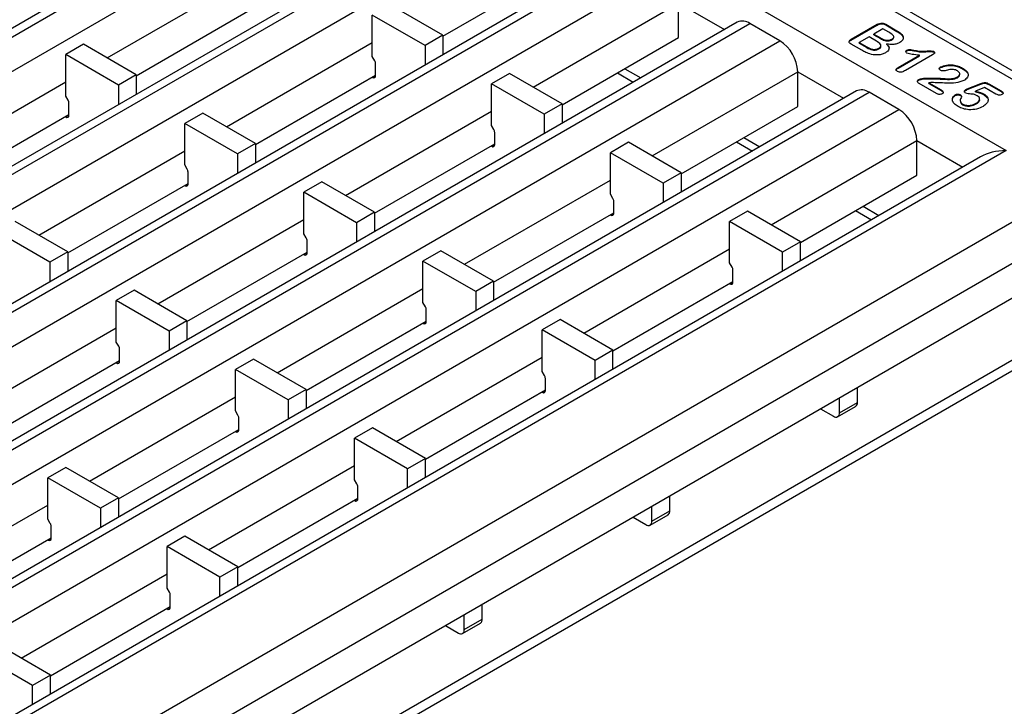
# Model space of a CAD drawing. Units: millimetres. Extents: x 8381 to 13326, y 413 to 3383.
# Drawn here: x 10206 to 10322, y 1216 to 1297 of the extents above; entities that cross this region are included whole.
import ezdxf

# ---------------------------------------------------------------- set-up
doc = ezdxf.new("R2010")
doc.units = ezdxf.units.MM
doc.layers.get('0').update_dxf_attribs({"lineweight": 25})
doc.layers.add('152911', color=7, linetype='Continuous')

# ---------------------------------------------------------------- blocks, each defined once
blk = doc.blocks.new('1088926-M_003_ISO_view')
for p, q in [((144.307, -28.474), (45.403, 28.622)), ((45.403, 28.115), (142.807, -28.115)), ((45.403, 23.686), (135.135, -28.115)), ((98.132, -8.337), (10.521, -58.913)), ((11.271, -58.988), (98.882, -8.411)), ((13.039, -60.008), (100.649, -9.432)), ((105.171, -12.4), (17.56, -62.977)), ((18.31, -63.051), (105.921, -12.475)), ((20.078, -64.072), (107.689, -13.495)), ((112.21, -16.464), (24.6, -67.041)), ((25.35, -67.115), (112.96, -16.538)), ((101.858, -21.352), (108.749, -17.374)), ((27.117, -68.135), (114.728, -17.559)), ((82.017, -22.637), (90.644, -17.657)), ((83.735, -23.687), (90.838, -19.586)), ((101.858, -21.294), (98.744, -19.496)), ((107.18, -24.366), (115.788, -19.396)), ((115.788, -21.437), (115.788, -19.396)), ((115.788, -19.396), (118.499, -20.961)), ((97.683, -22.558), (97.683, -20.108)), ((100.798, -21.906), (97.683, -20.108)), ((119.249, -20.528), (31.639, -71.104)), ((32.389, -71.179), (119.999, -20.602)), ((121.767, -21.623), (119.999, -20.602)), ((125.992, -21.54), (127.527, -20.654)), ((125.992, -21.581), (127.527, -20.695)), ((127.86, -20.921), (127.329, -21.227)), ((127.527, -20.695), (127.527, -20.654)), ((128.2, -21.118), (127.86, -20.921)), ((128.03, -20.652), (128.69, -21.033)), ((128.03, -20.693), (128.03, -20.652)), ((128.03, -20.693), (128.69, -21.074)), ((101.858, -21.294), (100.798, -21.906)), ((101.858, -21.294), (101.858, -22.44)), ((108.898, -25.415), (115.788, -21.437)), ((127.038, -21.396), (126.454, -21.732)), ((127.474, -21.647), (127.038, -21.396)), ((127.329, -21.227), (127.713, -21.449)), ((127.329, -21.268), (127.329, -21.227)), ((127.329, -21.268), (127.713, -21.49)), ((127.713, -21.49), (127.713, -21.449)), ((128.395, -21.568), (128.395, -21.527)), ((128.69, -21.074), (128.69, -21.033)), ((129.045, -21.382), (129.045, -21.341)), ((129.045, -21.382), (129.055, -21.436)), ((34.157, -72.199), (121.767, -21.623)), ((80.621, -21.831), (79.56, -22.443)), ((83.735, -23.629), (80.621, -21.831)), ((89.057, -26.701), (97.683, -21.721)), ((100.798, -21.906), (100.798, -23.052)), ((126.611, -22.19), (125.989, -21.831)), ((125.992, -21.581), (125.992, -21.54)), ((126.454, -21.732), (126.905, -21.992)), ((126.454, -21.773), (126.454, -21.732)), ((126.454, -21.773), (126.905, -22.033)), ((126.905, -22.033), (126.905, -21.992)), ((127.625, -22.107), (127.625, -22.067)), ((128.101, -21.853), (128.101, -21.812)), ((128.227, -21.623), (128.227, -21.582)), ((79.56, -24.893), (79.56, -22.443)), ((82.675, -24.241), (79.56, -22.443)), ((97.826, -22.805), (97.683, -22.558)), ((128.76, -23.202), (130.021, -22.475)), ((128.76, -23.243), (130.021, -22.516)), ((130.787, -22.461), (129.188, -23.384)), ((129.283, -22.216), (129.283, -22.175)), ((129.679, -22.222), (129.679, -22.181)), ((130.021, -22.516), (130.021, -22.475)), ((130.842, -22.286), (130.842, -22.245)), ((97.877, -23.691), (97.877, -22.979)), ((112.606, -23.275), (113.549, -23.819)), ((128.76, -23.243), (128.76, -23.202)), ((131.27, -23.214), (131.27, -23.173)), ((132.561, -23.278), (132.561, -23.237)), ((83.735, -23.629), (82.675, -24.241)), ((83.735, -23.629), (83.735, -24.775)), ((90.775, -27.75), (97.877, -23.65)), ((97.665, -23.772), (97.701, -23.793)), ((97.877, -23.691), (97.701, -23.793)), ((105.783, -23.559), (104.722, -24.172)), ((108.898, -25.358), (105.783, -23.559)), ((112.167, -23.528), (113.109, -24.072)), ((114.219, -28.429), (122.828, -23.46)), ((122.828, -25.501), (122.828, -23.46)), ((122.828, -23.46), (125.538, -25.025)), ((130.355, -23.875), (130.355, -23.834)), ((131.419, -23.895), (131.419, -23.854)), ((132.268, -23.805), (132.268, -23.764)), ((132.856, -23.527), (132.856, -23.486)), ((70.933, -29.036), (79.56, -24.056)), ((82.675, -24.241), (82.675, -25.387)), ((104.722, -26.621), (104.722, -24.172)), ((107.837, -25.97), (104.722, -24.172)), ((129.976, -23.954), (129.976, -23.914)), ((131.031, -24.742), (130.009, -24.152)), ((130.573, -24.11), (131.304, -24.532)), ((130.573, -24.151), (130.573, -24.11)), ((130.573, -24.151), (131.304, -24.572)), ((132.848, -24.472), (133.643, -24.149)), ((132.848, -24.513), (133.643, -24.19)), ((133.871, -24.391), (133.334, -24.61)), ((133.643, -24.19), (133.643, -24.149)), ((134.536, -24.775), (133.871, -24.391)), ((134.111, -24.163), (134.846, -24.587)), ((134.111, -24.203), (134.111, -24.163)), ((134.111, -24.203), (134.846, -24.627)), ((126.289, -24.591), (38.678, -75.168)), ((39.428, -75.242), (127.039, -24.666)), ((79.703, -25.14), (79.56, -24.893)), ((128.806, -25.686), (127.039, -24.666)), ((131.304, -24.572), (131.304, -24.532)), ((132.128, -24.856), (132.128, -24.815)), ((132.439, -24.861), (132.439, -24.82)), ((132.737, -24.56), (132.737, -24.519)), ((132.848, -24.513), (132.848, -24.472)), ((133.334, -24.65), (133.334, -24.61)), ((133.813, -24.797), (133.813, -24.756)), ((133.813, -24.797), (134.029, -24.994)), ((134.846, -24.627), (134.846, -24.587)), ((79.754, -26.026), (79.754, -25.314)), ((108.898, -25.358), (107.837, -25.97)), ((108.898, -25.358), (108.898, -26.504)), ((115.937, -29.479), (122.828, -25.501)), ((132.58, -25.401), (132.58, -25.36)), ((133.369, -25.359), (133.369, -25.318)), ((41.196, -76.263), (128.806, -25.686)), ((72.651, -30.085), (79.754, -25.985)), ((79.542, -26.107), (79.578, -26.128)), ((79.754, -26.026), (79.578, -26.128)), ((87.66, -25.894), (86.599, -26.507)), ((90.775, -27.692), (87.66, -25.894)), ((96.096, -30.764), (104.722, -25.784)), ((107.837, -25.97), (107.837, -27.116)), ((86.599, -28.956), (86.599, -26.507)), ((89.714, -28.305), (86.599, -26.507)), ((104.865, -26.868), (104.722, -26.621)), ((104.917, -27.754), (104.917, -27.043)), ((119.645, -27.338), (120.588, -27.882)), ((90.775, -27.692), (89.714, -28.305)), ((90.775, -27.692), (90.775, -28.839)), ((97.814, -31.814), (104.917, -27.714)), ((104.705, -27.836), (104.74, -27.856)), ((104.917, -27.754), (104.74, -27.856)), ((112.822, -27.623), (111.762, -28.235)), ((115.937, -29.421), (112.822, -27.623)), ((119.206, -27.592), (120.148, -28.136)), ((121.258, -32.493), (129.867, -27.523)), ((129.867, -29.565), (129.867, -27.523)), ((129.867, -27.523), (132.574, -29.086)), ((142.807, -28.115), (45.403, -84.345)), ((135.135, -28.115), (45.403, -79.916)), ((133.635, -28.474), (45.403, -79.409)), ((77.973, -33.099), (86.599, -28.119)), ((89.714, -28.305), (89.714, -29.451)), ((111.762, -30.685), (111.762, -28.235)), ((114.876, -30.034), (111.762, -28.235)), ((86.742, -29.203), (86.599, -28.956)), ((144.928, -29.34), (45.403, -86.795)), ((86.794, -30.089), (86.794, -29.378)), ((115.937, -29.421), (114.876, -30.034)), ((115.937, -29.421), (115.937, -30.567)), ((122.99, -33.534), (129.867, -29.565)), ((79.691, -34.149), (86.794, -30.048)), ((86.581, -30.171), (86.617, -30.191)), ((86.794, -30.089), (86.617, -30.191)), ((94.699, -29.958), (93.638, -30.57)), ((97.814, -31.756), (94.699, -29.958)), ((103.135, -34.828), (111.762, -29.848)), ((114.876, -30.034), (114.876, -31.18)), ((93.638, -33.02), (93.638, -30.57)), ((96.753, -32.368), (93.638, -30.57)), ((111.904, -30.932), (111.762, -30.685)), ((144.928, -31.381), (45.403, -88.836)), ((111.956, -31.818), (111.956, -31.106)), ((126.684, -31.402), (127.624, -31.944)), ((97.814, -31.756), (96.753, -32.368)), ((97.814, -31.756), (97.814, -32.902)), ((104.853, -35.878), (111.956, -31.777)), ((111.744, -31.9), (111.779, -31.92)), ((111.956, -31.818), (111.779, -31.92)), ((119.861, -31.687), (118.801, -32.299)), ((122.99, -33.493), (119.861, -31.687)), ((126.245, -31.656), (127.184, -32.198)), ((79.691, -34.091), (76.576, -32.293)), ((85.012, -37.163), (93.638, -32.183)), ((96.753, -32.368), (96.753, -33.515)), ((118.801, -34.749), (118.801, -32.299)), ((121.93, -34.105), (118.801, -32.299)), ((78.63, -34.703), (75.515, -32.905)), ((93.781, -33.267), (93.638, -33.02)), ((93.833, -34.153), (93.833, -33.441)), ((122.99, -33.493), (121.93, -34.105)), ((122.99, -34.619), (122.99, -33.493)), ((79.691, -34.091), (78.63, -34.703)), ((79.691, -34.091), (79.691, -35.237)), ((86.73, -38.213), (93.833, -34.112)), ((93.621, -34.235), (93.656, -34.255)), ((93.833, -34.153), (93.656, -34.255)), ((101.738, -34.022), (100.678, -34.634)), ((104.853, -35.82), (101.738, -34.022)), ((110.174, -38.892), (118.801, -33.912)), ((121.93, -35.231), (121.93, -34.105)), ((78.63, -34.703), (78.63, -35.85)), ((100.678, -37.084), (100.678, -34.634)), ((103.792, -36.432), (100.678, -34.634)), ((118.943, -34.996), (118.801, -34.749)), ((118.995, -35.882), (118.995, -35.17)), ((143.868, -35.668), (45.403, -92.51)), ((104.853, -35.82), (103.792, -36.432)), ((104.853, -35.82), (104.853, -36.966)), ((111.906, -39.933), (118.995, -35.841)), ((118.783, -35.963), (118.818, -35.984)), ((118.995, -35.882), (118.818, -35.984)), ((143.868, -36.28), (45.403, -93.123)), ((83.615, -36.357), (82.554, -36.969)), ((86.73, -38.155), (83.615, -36.357)), ((92.051, -41.227), (100.678, -36.247)), ((103.792, -36.432), (103.792, -37.578)), ((82.554, -39.419), (82.554, -36.969)), ((85.669, -38.767), (82.554, -36.969)), ((100.82, -37.331), (100.678, -37.084)), ((100.872, -38.217), (100.872, -37.505)), ((86.73, -38.155), (85.669, -38.767)), ((86.73, -38.155), (86.73, -39.301)), ((93.769, -42.276), (100.872, -38.176)), ((100.66, -38.298), (100.695, -38.319)), ((100.872, -38.217), (100.695, -38.319)), ((108.778, -38.085), (107.717, -38.698)), ((111.906, -39.892), (108.778, -38.085)), ((73.928, -43.562), (82.554, -38.582)), ((85.669, -38.767), (85.669, -39.913)), ((107.717, -41.147), (107.717, -38.698)), ((110.846, -40.504), (107.717, -38.698)), ((82.697, -39.666), (82.554, -39.419)), ((82.749, -40.551), (82.749, -39.84)), ((111.906, -39.892), (110.846, -40.504)), ((111.906, -41.017), (111.906, -39.892)), ((75.646, -44.611), (82.749, -40.511)), ((82.537, -40.633), (82.572, -40.654)), ((82.749, -40.552), (82.572, -40.654)), ((90.654, -40.42), (89.594, -41.033)), ((93.769, -42.218), (90.654, -40.42)), ((99.09, -45.29), (107.717, -40.31)), ((110.846, -41.63), (110.846, -40.504)), ((89.594, -43.482), (89.594, -41.033)), ((92.709, -42.831), (89.594, -41.033)), ((107.86, -41.394), (107.717, -41.147)), ((107.911, -42.28), (107.911, -41.569)), ((93.769, -42.218), (92.709, -42.831)), ((93.769, -42.218), (93.769, -43.365)), ((100.823, -46.332), (107.911, -42.239)), ((107.699, -42.362), (107.735, -42.382)), ((107.911, -42.28), (107.735, -42.382)), ((126.349, -42.985), (126.349, -42.107)), ((80.967, -47.625), (89.594, -42.645)), ((92.709, -42.831), (92.709, -43.977)), ((125.288, -43.597), (125.288, -42.719)), ((125.288, -43.597), (126.349, -42.985)), ((89.736, -43.729), (89.594, -43.482)), ((124.174, -43.362), (124.935, -43.802)), ((125.185, -43.826), (126.246, -43.214)), ((89.788, -44.615), (89.788, -43.904)), ((82.685, -48.675), (89.788, -44.574)), ((89.576, -44.697), (89.611, -44.717)), ((89.788, -44.615), (89.611, -44.717)), ((97.694, -44.484), (96.633, -45.096)), ((100.823, -46.29), (97.694, -44.484)), ((96.633, -47.546), (96.633, -45.096)), ((99.762, -46.903), (96.633, -45.096)), ((100.823, -46.29), (99.762, -46.903)), ((100.823, -47.416), (100.823, -46.29)), ((79.57, -46.819), (78.51, -47.431)), ((82.685, -48.617), (79.57, -46.819)), ((88.006, -51.689), (96.633, -46.709)), ((99.762, -48.028), (99.762, -46.903)), ((78.51, -49.881), (78.51, -47.431)), ((81.625, -49.229), (78.51, -47.431)), ((96.776, -47.793), (96.633, -47.546)), ((96.827, -48.679), (96.827, -47.967)), ((82.685, -48.617), (81.625, -49.229)), ((82.685, -48.617), (82.685, -49.763)), ((89.739, -52.73), (96.827, -48.638)), ((96.615, -48.761), (96.651, -48.781)), ((96.827, -48.679), (96.651, -48.781)), ((115.265, -49.384), (115.265, -48.505)), ((69.883, -54.024), (78.51, -49.044)), ((81.625, -49.229), (81.625, -50.375)), ((114.205, -49.996), (114.205, -49.118)), ((114.205, -49.996), (115.265, -49.384)), ((78.652, -50.128), (78.51, -49.881)), ((113.09, -49.761), (113.851, -50.2)), ((114.101, -50.225), (115.162, -49.613)), ((78.704, -51.014), (78.704, -50.302)), ((71.601, -55.073), (78.704, -50.973)), ((78.492, -51.095), (78.527, -51.116)), ((78.704, -51.014), (78.527, -51.116)), ((86.61, -50.883), (85.549, -51.495)), ((89.739, -52.689), (86.61, -50.883)), ((85.549, -53.944), (85.549, -51.495)), ((88.678, -53.301), (85.549, -51.495)), ((89.739, -52.689), (88.678, -53.301)), ((89.739, -53.815), (89.739, -52.689)), ((76.923, -58.088), (85.549, -53.108)), ((88.678, -54.427), (88.678, -53.301)), ((85.692, -54.192), (85.549, -53.944)), ((85.744, -55.077), (85.744, -54.366)), ((78.655, -59.129), (85.744, -55.037)), ((85.531, -55.159), (85.567, -55.18)), ((85.744, -55.077), (85.567, -55.18)), ((104.181, -55.782), (104.181, -54.904)), ((103.121, -56.395), (103.121, -55.516)), ((103.121, -56.395), (104.181, -55.782)), ((102.006, -56.16), (102.767, -56.599)), ((103.017, -56.623), (104.078, -56.011)), ((78.655, -59.087), (75.526, -57.281)), ((77.594, -59.7), (74.465, -57.893)), ((78.655, -59.087), (77.594, -59.7)), ((78.655, -60.213), (78.655, -59.087)), ((77.594, -60.825), (77.594, -59.7))]:
    blk.add_line(p, q)
for centre, radius, start, end in [((119.56, -21.215), 0.754, 54.38242, 114.30712), ((120.525, -23.564), 2.305, 2.60548, 57.39452), ((97.517, -22.991), 0.361, 1.9565, 31.14373), ((97.77, -23.708), 0.109, 230.79671, 9.21404), ((126.599, -25.279), 0.754, 54.38242, 114.30712), ((79.394, -25.326), 0.361, 1.9565, 31.14373), ((79.647, -26.043), 0.109, 230.79671, 9.21404), ((127.564, -27.628), 2.305, 2.60548, 57.39452), ((104.556, -27.055), 0.361, 1.9565, 31.14373), ((104.809, -27.772), 0.109, 230.79671, 9.21404), ((86.433, -29.39), 0.361, 1.9565, 31.14373), ((86.686, -30.107), 0.109, 230.79671, 9.21404), ((111.595, -31.119), 0.361, 1.9565, 31.14373), ((111.848, -31.835), 0.109, 230.79671, 9.21404), ((93.472, -33.454), 0.361, 1.9565, 31.14373), ((93.725, -34.17), 0.109, 230.79671, 9.21404), ((118.635, -35.182), 0.361, 1.9565, 31.14373), ((118.887, -35.899), 0.109, 230.79671, 9.21404), ((100.512, -37.517), 0.361, 1.9565, 31.14373), ((100.764, -38.234), 0.109, 230.79671, 9.21404), ((82.388, -39.852), 0.361, 1.9565, 31.14373), ((82.641, -40.569), 0.109, 230.79671, 9.21404), ((107.551, -41.581), 0.361, 1.9565, 31.14373), ((107.804, -42.298), 0.109, 230.79671, 9.21404), ((126.111, -43.015), 0.24, 304.05635, 7.25583), ((125.073, -43.632), 0.218, 230.79671, 9.21404), ((89.428, -43.916), 0.361, 1.9565, 31.14373), ((89.68, -44.633), 0.109, 230.79671, 9.21404), ((96.467, -47.98), 0.361, 1.9565, 31.14373), ((96.72, -48.696), 0.109, 230.79671, 9.21404), ((115.027, -49.414), 0.24, 304.05635, 7.25583), ((113.989, -50.031), 0.218, 230.79671, 9.21404), ((78.344, -50.315), 0.361, 1.9565, 31.14373), ((78.596, -51.031), 0.109, 230.79671, 9.21404), ((85.383, -54.378), 0.361, 1.9565, 31.14373), ((85.636, -55.095), 0.109, 230.79671, 9.21404), ((103.943, -55.813), 0.24, 304.05635, 7.25583), ((102.905, -56.43), 0.218, 230.79671, 9.21404)]:
    blk.add_arc(centre, radius, start, end)
blk.add_ellipse((135.135, -29.34), major_axis=(2.121, 0), ratio=0.577382, start_param=1.570796, end_param=2.356113)
for points, knots in [([(127.527, -20.654), (127.567, -20.633), (127.646, -20.59), (127.804, -20.567), (127.936, -20.602), (127.999, -20.635), (128.03, -20.652)], [0, 0, 0, 0, 0.281106, 0.558469, 0.778805, 1, 1, 1, 1]), ([(127.527, -20.695), (127.567, -20.673), (127.646, -20.631), (127.804, -20.608), (127.936, -20.643), (127.999, -20.676), (128.03, -20.693)], [0, 0, 0, 0, 0.281106, 0.558469, 0.778805, 1, 1, 1, 1]), ([(127.713, -21.449), (127.793, -21.494), (127.904, -21.557), (128.097, -21.597), (128.184, -21.587), (128.227, -21.582)], [0, 0, 0, 0, 0.560414, 0.780105, 1, 1, 1, 1]), ([(127.713, -21.49), (127.793, -21.535), (127.904, -21.598), (128.097, -21.638), (128.184, -21.628), (128.227, -21.623)], [0, 0, 0, 0, 0.560414, 0.780105, 1, 1, 1, 1]), ([(128.395, -21.527), (128.419, -21.512), (128.466, -21.482), (128.509, -21.425), (128.507, -21.363), (128.42, -21.251), (128.298, -21.177), (128.2, -21.118)], [0, 0, 0, 0, 0.125212, 0.25013, 0.374771, 0.499942, 1, 1, 1, 1]), ([(128.227, -21.582), (128.262, -21.576), (128.325, -21.564), (128.374, -21.538), (128.395, -21.527)], [0, 0, 0, 0, 0.55972, 1, 1, 1, 1]), ([(128.395, -21.568), (128.42, -21.553), (128.459, -21.53), (128.478, -21.499), (128.485, -21.488)], [0, 0, 0, 0, 0.632229, 1, 1, 1, 1]), ([(128.69, -21.033), (128.777, -21.083), (128.932, -21.172), (129.01, -21.29), (129.045, -21.341)], [0, 0, 0, 0, 0.561029, 1, 1, 1, 1]), ([(128.69, -21.074), (128.777, -21.124), (128.932, -21.213), (129.01, -21.331), (129.045, -21.382)], [0, 0, 0, 0, 0.561029, 1, 1, 1, 1]), ([(129.045, -21.341), (129.056, -21.38), (129.078, -21.458), (129.035, -21.6), (128.928, -21.681), (128.862, -21.73)], [0, 0, 0, 0, 0.280758, 0.561404, 1, 1, 1, 1]), ([(125.989, -21.831), (125.951, -21.808), (125.877, -21.762), (125.842, -21.67), (125.905, -21.595), (125.963, -21.558), (125.992, -21.54)], [0, 0, 0, 0, 0.2810866, 0.5580488, 0.778629, 1, 1, 1, 1]), ([(125.866, -21.726), (125.863, -21.719), (125.85, -21.688), (125.909, -21.635), (125.964, -21.599), (125.992, -21.581)], [0, 0, 0, 0, 0.1211186, 0.559773, 1, 1, 1, 1]), ([(126.905, -21.992), (127.01, -22.047), (127.142, -22.117), (127.347, -22.14), (127.488, -22.131), (127.57, -22.092), (127.625, -22.067)], [0, 0, 0, 0, 0.499394, 0.625043, 0.750559, 1, 1, 1, 1]), ([(126.905, -22.033), (127.01, -22.088), (127.142, -22.157), (127.347, -22.18), (127.488, -22.172), (127.57, -22.133), (127.625, -22.107)], [0, 0, 0, 0, 0.499394, 0.625043, 0.750559, 1, 1, 1, 1]), ([(127.625, -22.067), (127.67, -22.034), (127.739, -21.986), (127.748, -21.903), (127.693, -21.784), (127.571, -21.708), (127.474, -21.647)], [0, 0, 0, 0, 0.2489246, 0.3743534, 0.4999556, 1, 1, 1, 1]), ([(127.625, -22.107), (127.67, -22.075), (127.737, -22.027), (127.749, -21.952), (127.734, -21.921), (127.728, -21.91)], [0, 0, 0, 0, 0.5575617, 0.8385076, 1, 1, 1, 1]), ([(128.101, -21.812), (128.139, -21.86), (128.216, -21.956), (128.234, -22.106), (128.157, -22.238), (128.062, -22.301), (128.014, -22.332)], [0, 0, 0, 0, 0.280525, 0.559964, 0.77974, 1, 1, 1, 1]), ([(128.862, -21.73), (128.804, -21.759), (128.686, -21.817), (128.412, -21.861), (128.219, -21.83), (128.101, -21.812)], [0, 0, 0, 0, 0.280665, 0.560787, 1, 1, 1, 1]), ([(128.101, -21.853), (128.141, -21.901), (128.22, -21.995), (128.216, -22.1), (128.214, -22.151)], [0, 0, 0, 0, 0.510363, 1, 1, 1, 1]), ([(128.227, -21.623), (128.262, -21.616), (128.325, -21.605), (128.374, -21.579), (128.395, -21.568)], [0, 0, 0, 0, 0.55972, 1, 1, 1, 1]), ([(127.18, -22.434), (127.063, -22.397), (126.854, -22.33), (126.685, -22.233), (126.611, -22.19)], [0, 0, 0, 0, 0.559108, 1, 1, 1, 1]), ([(128.014, -22.332), (127.95, -22.363), (127.82, -22.426), (127.524, -22.481), (127.31, -22.452), (127.18, -22.434)], [0, 0, 0, 0, 0.2809602, 0.5618496, 1, 1, 1, 1]), ([(129.277, -22.352), (129.258, -22.337), (129.22, -22.307), (129.217, -22.255), (129.236, -22.209), (129.267, -22.186), (129.283, -22.175)], [0, 0, 0, 0, 0.279028, 0.559214, 0.779693, 1, 1, 1, 1]), ([(129.224, -22.308), (129.223, -22.303), (129.219, -22.283), (129.237, -22.249), (129.268, -22.227), (129.283, -22.216)], [0, 0, 0, 0, 0.154742, 0.577535, 1, 1, 1, 1]), ([(130.021, -22.475), (129.875, -22.464), (129.616, -22.445), (129.381, -22.38), (129.277, -22.352)], [0, 0, 0, 0, 0.562098, 1, 1, 1, 1]), ([(129.283, -22.175), (129.316, -22.16), (129.38, -22.131), (129.527, -22.151), (129.621, -22.17), (129.679, -22.181)], [0, 0, 0, 0, 0.278152, 0.557526, 1, 1, 1, 1]), ([(129.283, -22.216), (129.316, -22.201), (129.38, -22.172), (129.527, -22.192), (129.621, -22.211), (129.679, -22.222)], [0, 0, 0, 0, 0.278152, 0.557526, 1, 1, 1, 1]), ([(129.679, -22.181), (129.898, -22.219), (130.204, -22.271), (130.594, -22.205), (130.761, -22.232), (130.842, -22.245)], [0, 0, 0, 0, 0.565806, 0.789783, 1, 1, 1, 1]), ([(129.679, -22.222), (129.898, -22.259), (130.204, -22.312), (130.594, -22.246), (130.761, -22.273), (130.842, -22.286)], [0, 0, 0, 0, 0.565806, 0.789783, 1, 1, 1, 1]), ([(130.842, -22.245), (130.859, -22.257), (130.894, -22.28), (130.908, -22.327), (130.887, -22.394), (130.828, -22.433), (130.787, -22.461)], [0, 0, 0, 0, 0.187028, 0.373976, 0.561166, 1, 1, 1, 1]), ([(130.842, -22.286), (130.859, -22.297), (130.892, -22.321), (130.907, -22.353), (130.903, -22.368), (130.903, -22.368)], [0, 0, 0, 0, 0.4981889, 0.9961673, 1, 1, 1, 1]), ([(128.72, -23.438), (128.693, -23.418), (128.638, -23.379), (128.641, -23.282), (128.715, -23.233), (128.76, -23.202)], [0, 0, 0, 0, 0.280351, 0.56001, 1, 1, 1, 1]), ([(128.652, -23.378), (128.65, -23.366), (128.644, -23.314), (128.71, -23.274), (128.76, -23.243)], [0, 0, 0, 0, 0.236594, 1, 1, 1, 1]), ([(131.258, -23.368), (131.235, -23.351), (131.191, -23.319), (131.183, -23.26), (131.214, -23.209), (131.251, -23.185), (131.27, -23.173)], [0, 0, 0, 0, 0.27942, 0.558888, 0.77923, 1, 1, 1, 1]), ([(131.196, -23.288), (131.202, -23.276), (131.216, -23.248), (131.251, -23.226), (131.27, -23.214)], [0, 0, 0, 0, 0.445807, 1, 1, 1, 1]), ([(131.27, -23.173), (131.381, -23.128), (131.604, -23.037), (131.998, -23.039), (132.324, -23.114), (132.482, -23.196), (132.561, -23.237)], [0, 0, 0, 0, 0.279001, 0.558305, 0.778963, 1, 1, 1, 1]), ([(131.27, -23.214), (131.381, -23.169), (131.604, -23.078), (131.998, -23.08), (132.324, -23.155), (132.482, -23.237), (132.561, -23.278)], [0, 0, 0, 0, 0.279001, 0.558305, 0.778963, 1, 1, 1, 1]), ([(132.561, -23.237), (132.629, -23.279), (132.749, -23.353), (132.823, -23.446), (132.856, -23.486)], [0, 0, 0, 0, 0.56015, 1, 1, 1, 1]), ([(129.188, -23.384), (129.12, -23.42), (129.035, -23.465), (128.903, -23.483), (128.811, -23.48), (128.756, -23.455), (128.72, -23.438)], [0, 0, 0, 0, 0.499492, 0.625286, 0.750812, 1, 1, 1, 1]), ([(129.976, -23.914), (130.041, -23.89), (130.158, -23.848), (130.295, -23.838), (130.355, -23.834)], [0, 0, 0, 0, 0.558999, 1, 1, 1, 1]), ([(130.355, -23.834), (130.476, -23.833), (130.675, -23.831), (130.952, -23.834), (131.186, -23.838), (131.341, -23.849), (131.419, -23.854)], [0, 0, 0, 0, 0.340038, 0.560065, 0.780084, 1, 1, 1, 1]), ([(131.811, -23.328), (131.721, -23.352), (131.587, -23.388), (131.411, -23.416), (131.314, -23.396), (131.276, -23.377), (131.258, -23.368)], [0, 0, 0, 0, 0.500883, 0.750055, 0.874906, 1, 1, 1, 1]), ([(131.419, -23.854), (131.586, -23.865), (131.819, -23.881), (132.112, -23.834), (132.216, -23.788), (132.268, -23.764)], [0, 0, 0, 0, 0.559739, 0.780153, 1, 1, 1, 1]), ([(131.419, -23.895), (131.586, -23.906), (131.819, -23.922), (132.112, -23.875), (132.216, -23.828), (132.268, -23.805)], [0, 0, 0, 0, 0.559739, 0.780153, 1, 1, 1, 1]), ([(132.261, -23.401), (132.227, -23.383), (132.158, -23.348), (132, -23.315), (131.883, -23.323), (131.811, -23.328)], [0, 0, 0, 0, 0.2806078, 0.5609923, 1, 1, 1, 1]), ([(132.268, -23.764), (132.31, -23.734), (132.393, -23.674), (132.41, -23.564), (132.361, -23.469), (132.294, -23.423), (132.261, -23.401)], [0, 0, 0, 0, 0.279617, 0.558977, 0.77939, 1, 1, 1, 1]), ([(132.268, -23.805), (132.315, -23.776), (132.375, -23.738), (132.38, -23.688), (132.382, -23.677)], [0, 0, 0, 0, 0.771452, 1, 1, 1, 1]), ([(132.561, -23.278), (132.629, -23.32), (132.749, -23.394), (132.823, -23.487), (132.856, -23.527)], [0, 0, 0, 0, 0.56015, 1, 1, 1, 1]), ([(132.856, -23.486), (132.876, -23.534), (132.916, -23.63), (132.865, -23.808), (132.732, -23.91), (132.651, -23.972)], [0, 0, 0, 0, 0.280553, 0.561175, 1, 1, 1, 1]), ([(132.856, -23.527), (132.88, -23.575), (132.914, -23.641), (132.89, -23.706), (132.884, -23.723)], [0, 0, 0, 0, 0.73789, 1, 1, 1, 1]), ([(130.009, -24.152), (129.98, -24.133), (129.922, -24.095), (129.894, -24.025), (129.913, -23.96), (129.955, -23.929), (129.976, -23.914)], [0, 0, 0, 0, 0.280644, 0.559972, 0.780087, 1, 1, 1, 1]), ([(129.902, -24.06), (129.905, -24.04), (129.911, -24.001), (129.954, -23.97), (129.976, -23.954)], [0, 0, 0, 0, 0.4980867, 1, 1, 1, 1]), ([(129.976, -23.954), (130.041, -23.931), (130.158, -23.889), (130.295, -23.879), (130.355, -23.875)], [0, 0, 0, 0, 0.558999, 1, 1, 1, 1]), ([(130.355, -23.875), (130.476, -23.874), (130.675, -23.872), (130.952, -23.875), (131.186, -23.879), (131.341, -23.89), (131.419, -23.895)], [0, 0, 0, 0, 0.340038, 0.560065, 0.780084, 1, 1, 1, 1]), ([(130.734, -24.097), (130.704, -24.099), (130.65, -24.101), (130.597, -24.108), (130.573, -24.11)], [0, 0, 0, 0, 0.559891, 1, 1, 1, 1]), ([(132.651, -23.972), (132.494, -24.032), (132.177, -24.152), (131.494, -24.117), (131.022, -24.105), (130.734, -24.097)], [0, 0, 0, 0, 0.277375, 0.557806, 1, 1, 1, 1]), ([(133.643, -24.149), (133.684, -24.133), (133.766, -24.102), (133.908, -24.085), (134.026, -24.117), (134.083, -24.148), (134.111, -24.163)], [0, 0, 0, 0, 0.280822, 0.559395, 0.77928, 1, 1, 1, 1]), ([(133.643, -24.19), (133.684, -24.174), (133.766, -24.143), (133.908, -24.126), (134.026, -24.158), (134.083, -24.188), (134.111, -24.203)], [0, 0, 0, 0, 0.280822, 0.559395, 0.77928, 1, 1, 1, 1]), ([(131.367, -24.753), (131.339, -24.766), (131.283, -24.792), (131.178, -24.796), (131.093, -24.774), (131.052, -24.753), (131.031, -24.742)], [0, 0, 0, 0, 0.2795255, 0.5587287, 0.779099, 1, 1, 1, 1]), ([(131.304, -24.532), (131.331, -24.549), (131.387, -24.584), (131.433, -24.646), (131.428, -24.709), (131.387, -24.739), (131.367, -24.753)], [0, 0, 0, 0, 0.281096, 0.560937, 0.780347, 1, 1, 1, 1]), ([(131.304, -24.572), (131.332, -24.59), (131.386, -24.622), (131.409, -24.664), (131.42, -24.683)], [0, 0, 0, 0, 0.5403931, 1, 1, 1, 1]), ([(132.309, -25.51), (132.224, -25.456), (132.055, -25.348), (131.95, -25.151), (131.964, -24.959), (132.073, -24.863), (132.128, -24.815)], [0, 0, 0, 0, 0.280854, 0.560702, 0.780604, 1, 1, 1, 1]), ([(131.966, -25.169), (131.965, -25.113), (131.961, -24.999), (132.072, -24.904), (132.128, -24.856)], [0, 0, 0, 0, 0.49326, 1, 1, 1, 1]), ([(132.128, -24.815), (132.154, -24.804), (132.207, -24.783), (132.299, -24.78), (132.381, -24.791), (132.42, -24.81), (132.439, -24.82)], [0, 0, 0, 0, 0.278928, 0.559081, 0.779486, 1, 1, 1, 1]), ([(132.128, -24.856), (132.154, -24.845), (132.207, -24.824), (132.299, -24.82), (132.381, -24.832), (132.42, -24.851), (132.439, -24.861)], [0, 0, 0, 0, 0.278928, 0.559081, 0.779486, 1, 1, 1, 1]), ([(132.479, -24.999), (132.46, -25.034), (132.422, -25.103), (132.43, -25.205), (132.483, -25.295), (132.547, -25.338), (132.58, -25.36)], [0, 0, 0, 0, 0.280176, 0.559961, 0.780007, 1, 1, 1, 1]), ([(132.439, -24.82), (132.459, -24.834), (132.499, -24.862), (132.519, -24.928), (132.494, -24.972), (132.479, -24.999)], [0, 0, 0, 0, 0.280018, 0.560164, 1, 1, 1, 1]), ([(132.439, -24.861), (132.46, -24.875), (132.494, -24.897), (132.5, -24.925), (132.502, -24.936)], [0, 0, 0, 0, 0.628771, 1, 1, 1, 1]), ([(132.677, -24.652), (132.677, -24.65), (132.672, -24.632), (132.687, -24.597), (132.72, -24.572), (132.737, -24.56)], [0, 0, 0, 0, 0.06177, 0.531314, 1, 1, 1, 1]), ([(132.747, -24.715), (132.726, -24.699), (132.682, -24.666), (132.672, -24.609), (132.685, -24.557), (132.719, -24.532), (132.737, -24.519)], [0, 0, 0, 0, 0.279689, 0.559662, 0.780032, 1, 1, 1, 1]), ([(132.737, -24.519), (132.757, -24.51), (132.794, -24.494), (132.832, -24.479), (132.848, -24.472)], [0, 0, 0, 0, 0.559926, 1, 1, 1, 1]), ([(132.737, -24.56), (132.757, -24.551), (132.794, -24.535), (132.832, -24.52), (132.848, -24.513)], [0, 0, 0, 0, 0.559926, 1, 1, 1, 1]), ([(133.434, -24.874), (133.382, -24.845), (133.277, -24.787), (133.075, -24.772), (132.894, -24.762), (132.796, -24.73), (132.747, -24.715)], [0, 0, 0, 0, 0.28003, 0.56054, 0.781407, 1, 1, 1, 1]), ([(133.334, -24.61), (133.433, -24.627), (133.609, -24.659), (133.751, -24.726), (133.813, -24.756)], [0, 0, 0, 0, 0.560315, 1, 1, 1, 1]), ([(133.334, -24.65), (133.433, -24.668), (133.609, -24.7), (133.751, -24.767), (133.813, -24.797)], [0, 0, 0, 0, 0.560315, 1, 1, 1, 1]), ([(133.369, -25.318), (133.423, -25.282), (133.53, -25.212), (133.594, -25.082), (133.556, -24.96), (133.474, -24.902), (133.434, -24.874)], [0, 0, 0, 0, 0.280702, 0.560257, 0.779961, 1, 1, 1, 1]), ([(133.813, -24.756), (133.898, -24.819), (134.066, -24.944), (134.094, -25.171), (133.989, -25.366), (133.851, -25.461), (133.782, -25.508)], [0, 0, 0, 0, 0.279527, 0.558904, 0.779399, 1, 1, 1, 1]), ([(134.895, -24.801), (134.864, -24.815), (134.803, -24.842), (134.656, -24.836), (134.582, -24.798), (134.536, -24.775)], [0, 0, 0, 0, 0.279698, 0.559611, 1, 1, 1, 1]), ([(134.846, -24.587), (134.873, -24.604), (134.927, -24.637), (134.974, -24.698), (134.957, -24.76), (134.916, -24.787), (134.895, -24.801)], [0, 0, 0, 0, 0.281104, 0.5606645, 0.7797835, 1, 1, 1, 1]), ([(134.846, -24.627), (134.874, -24.644), (134.926, -24.674), (134.947, -24.715), (134.956, -24.732)], [0, 0, 0, 0, 0.5550957, 1, 1, 1, 1]), ([(133.782, -25.508), (133.661, -25.565), (133.42, -25.679), (132.975, -25.713), (132.586, -25.648), (132.401, -25.556), (132.309, -25.51)], [0, 0, 0, 0, 0.280058, 0.559137, 0.77938, 1, 1, 1, 1]), ([(132.44, -25.237), (132.44, -25.242), (132.441, -25.276), (132.486, -25.336), (132.548, -25.379), (132.58, -25.401)], [0, 0, 0, 0, 0.087474, 0.543793, 1, 1, 1, 1]), ([(132.58, -25.36), (132.647, -25.389), (132.781, -25.448), (133.097, -25.443), (133.266, -25.365), (133.369, -25.318)], [0, 0, 0, 0, 0.2799843, 0.5602314, 1, 1, 1, 1]), ([(132.58, -25.401), (132.647, -25.43), (132.781, -25.489), (133.097, -25.483), (133.266, -25.406), (133.369, -25.359)], [0, 0, 0, 0, 0.2799843, 0.5602314, 1, 1, 1, 1]), ([(133.369, -25.359), (133.421, -25.323), (133.526, -25.253), (133.596, -25.139), (133.567, -25.074), (133.558, -25.055)], [0, 0, 0, 0, 0.414748, 0.827802, 1, 1, 1, 1])]:
    blk.add_open_spline(points, degree=3, knots=knots)

msp = doc.modelspace()

# ---------------------------------------------------------------- block references
at = {"layer": '152911', "xscale": 2, "yscale": 2, "zscale": 2}
msp.add_blockref('1088926-M_003_ISO_view', (10052.16, 1338.2), dxfattribs=at)

doc.saveas('drawing.dxf')
